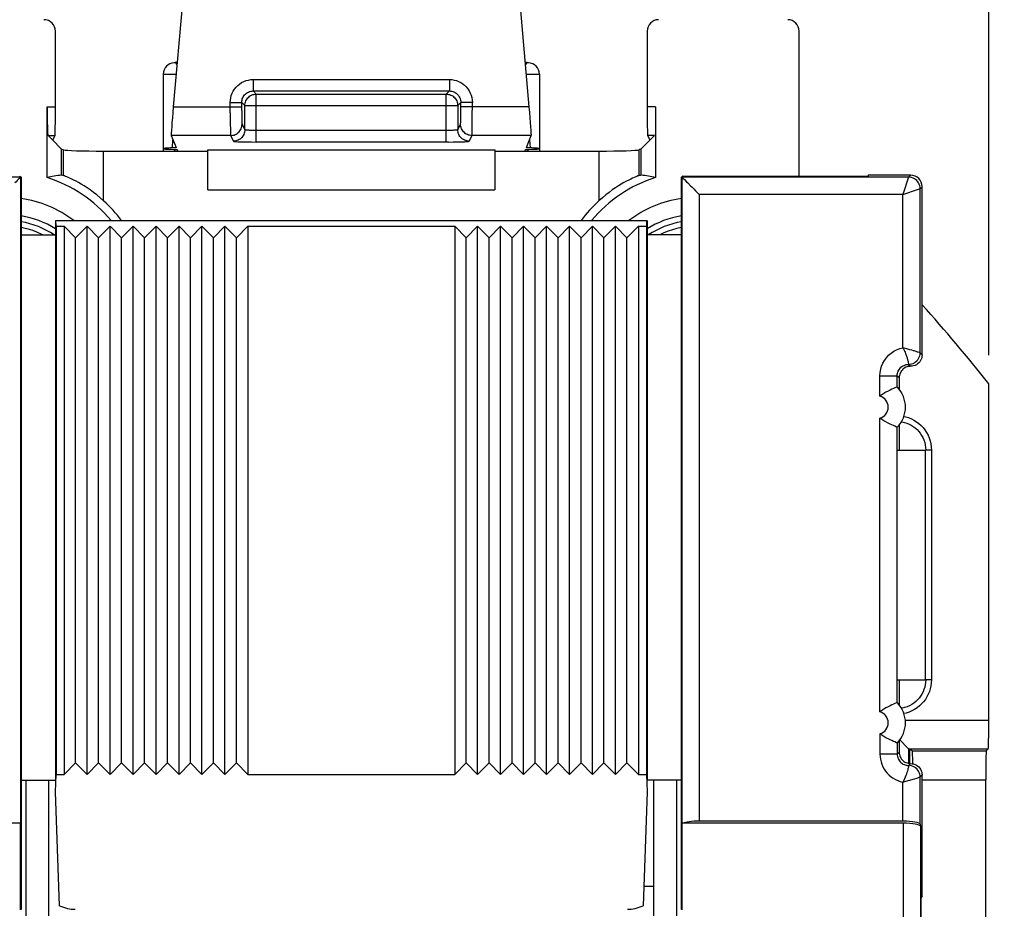
# Model space of a CAD drawing. Units: millimetres. Extents: x -86 to 32, y -24 to 49.
# Drawn here: x 5 to 22, y 9 to 24 of the extents above; entities that cross this region are included whole.
import ezdxf

# ---------------------------------------------------------------- set-up
doc = ezdxf.new("R2010")
doc.units = ezdxf.units.MM
doc.header["$LTSCALE"] = 19.36
doc.layers.get('0').update_dxf_attribs({"linetype": 'CONTINUOUS'})
for name, color, linetype in [('ASSI', 7, 'CONTINUOUS'), ('DRAFT', 7, 'CONTINUOUS'), ('IMPORT_IGES', 7, 'CONTINUOUS'), ('RACCORDO', 7, 'CONTINUOUS')]:
    doc.layers.add(name, color=color, linetype=linetype)
doc.styles.get("Standard").update_dxf_attribs({"font": 'txt', "width": 0.8})
doc.dimstyles.new('DIMSTYLE_1', dxfattribs={"dimtxt": 3, "dimasz": 3, "dimexe": 1.5, "dimexo": 0.5, "dimgap": 0.75, "dimtad": 1, "dimtxsty": 'STANDARD', "dimblk": '_FILLED', "dimblk1": '_FILLED', "dimblk2": '_FILLED', "dimcen": 0.09, "dimazin": 2, "dimtfac": 1, "dimtofl": 0, "dimtmove": 0, "dimatfit": 3, "dimldrblk": '_FILLED', "dimfxl": 1, "dimtolj": 1, "dimarcsym": 0})

# ---------------------------------------------------------------- blocks, each defined once
blk = doc.blocks.new('_FILLED')
at = {"color": 0, "linetype": 'BYBLOCK'}
blk.add_solid([(0, 0), (-1, 0.3167), (-1, -0.3167)], dxfattribs=at)
blk = doc.blocks.new('*D0')
at = {"color": 7, "linetype": 'CONTINUOUS'}
for p, q in [((-22.758, 18.598), (-22.758, 36.319)), ((21.942, 18.598), (21.942, 36.319)), ((-22.758, 34.819), (-0.408, 34.819)), ((21.942, 34.819), (-0.408, 34.819))]:
    blk.add_line(p, q, dxfattribs=at)
at = {"color": 7, "linetype": 'CONTINUOUS', "xscale": 3, "yscale": 3, "zscale": 3, "rotation": 180}
blk.add_blockref('_FILLED', (-22.758, 34.819), dxfattribs=at)
at = {"color": 7, "linetype": 'CONTINUOUS', "xscale": 3, "yscale": 3, "zscale": 3}
blk.add_blockref('_FILLED', (21.942, 34.819), dxfattribs=at)
blk = doc.blocks.new('*D1')
at = {"color": 7, "linetype": 'CONTINUOUS'}
for p, q in [((14.077, 24.992), (32.132, 24.992)), ((30.632, 24.992), (30.632, 0.442)), ((30.632, -24.108), (30.632, 0.442)), ((14.077, -24.108), (32.132, -24.108))]:
    blk.add_line(p, q, dxfattribs=at)
at = {"color": 7, "linetype": 'CONTINUOUS', "xscale": 3, "yscale": 3, "zscale": 3}
for p, rotation in [((30.632, 24.992), 90), ((30.632, -24.108), 270)]:
    blk.add_blockref('_FILLED', p, dxfattribs=dict(at, rotation=rotation))

msp = doc.modelspace()

# ---------------------------------------------------------------- linework, layer by layer
at = {"color": 7, "linetype": 'CONTINUOUS'}
for p, q in [((5.842, 20.842), (5.842, 11.292)), ((6.042, 20.642), (5.842, 20.842)), ((6.042, 20.642), (6.242, 20.842)), ((6.242, 11.292), (6.242, 20.842)), ((6.442, 20.642), (6.242, 20.842)), ((6.442, 20.642), (6.642, 20.842)), ((6.642, 11.292), (6.642, 20.842)), ((6.842, 20.642), (6.642, 20.842)), ((6.842, 20.642), (7.042, 20.842)), ((7.042, 11.292), (7.042, 20.842)), ((7.242, 20.642), (7.042, 20.842)), ((7.242, 20.642), (7.442, 20.842)), ((7.442, 11.292), (7.442, 20.842)), ((7.642, 20.642), (7.442, 20.842)), ((7.642, 20.642), (7.842, 20.842)), ((7.842, 11.292), (7.842, 20.842)), ((8.042, 20.642), (7.842, 20.842)), ((8.042, 20.642), (8.242, 20.842)), ((8.242, 11.292), (8.242, 20.842)), ((8.442, 20.642), (8.242, 20.842)), ((8.442, 20.642), (8.642, 20.842)), ((8.642, 11.292), (8.642, 20.842)), ((8.842, 20.642), (8.642, 20.842)), ((8.842, 20.642), (9.042, 20.842)), ((9.042, 20.842), (9.042, 11.292)), ((9.042, 20.842), (12.642, 20.842)), ((12.642, 20.842), (12.642, 11.292)), ((12.842, 20.642), (12.642, 20.842)), ((12.842, 20.642), (13.042, 20.842)), ((13.042, 11.292), (13.042, 20.842)), ((13.242, 20.642), (13.042, 20.842)), ((13.242, 20.642), (13.442, 20.842)), ((13.442, 11.292), (13.442, 20.842)), ((13.642, 20.642), (13.442, 20.842)), ((13.642, 20.642), (13.842, 20.842)), ((13.842, 11.292), (13.842, 20.842)), ((14.042, 20.642), (13.842, 20.842)), ((14.042, 20.642), (14.242, 20.842)), ((14.242, 11.292), (14.242, 20.842)), ((14.442, 20.642), (14.242, 20.842)), ((14.442, 20.642), (14.642, 20.842)), ((14.642, 11.292), (14.642, 20.842)), ((14.842, 20.642), (14.642, 20.842)), ((14.842, 20.642), (15.042, 20.842)), ((15.042, 11.292), (15.042, 20.842)), ((15.242, 20.642), (15.042, 20.842)), ((15.242, 20.642), (15.442, 20.842)), ((15.442, 11.292), (15.442, 20.842)), ((15.642, 20.642), (15.442, 20.842)), ((15.642, 20.642), (15.842, 20.842)), ((15.842, 20.842), (15.842, 11.292)), ((6.042, 11.492), (6.042, 20.642)), ((6.442, 11.492), (6.442, 20.642)), ((6.842, 11.492), (6.842, 20.642)), ((7.242, 11.492), (7.242, 20.642)), ((7.642, 11.492), (7.642, 20.642)), ((8.042, 11.492), (8.042, 20.642)), ((8.442, 11.492), (8.442, 20.642)), ((8.842, 11.492), (8.842, 20.642)), ((12.842, 11.492), (12.842, 20.642)), ((13.242, 11.492), (13.242, 20.642)), ((13.642, 11.492), (13.642, 20.642)), ((14.042, 11.492), (14.042, 20.642)), ((14.442, 11.492), (14.442, 20.642)), ((14.842, 11.492), (14.842, 20.642)), ((15.242, 11.492), (15.242, 20.642)), ((15.642, 11.492), (15.642, 20.642)), ((20.842, 12.942), (20.842, 16.942)), ((6.042, 11.492), (5.842, 11.292)), ((6.042, 11.492), (6.242, 11.292)), ((6.442, 11.492), (6.242, 11.292)), ((6.442, 11.492), (6.642, 11.292)), ((6.842, 11.492), (6.642, 11.292)), ((6.842, 11.492), (7.042, 11.292)), ((7.242, 11.492), (7.042, 11.292)), ((7.242, 11.492), (7.442, 11.292)), ((7.642, 11.492), (7.442, 11.292)), ((7.642, 11.492), (7.842, 11.292)), ((8.042, 11.492), (7.842, 11.292)), ((8.042, 11.492), (8.242, 11.292)), ((8.442, 11.492), (8.242, 11.292)), ((8.442, 11.492), (8.642, 11.292)), ((8.842, 11.492), (8.642, 11.292)), ((8.842, 11.492), (9.042, 11.292)), ((12.842, 11.492), (12.642, 11.292)), ((12.842, 11.492), (13.042, 11.292)), ((13.242, 11.492), (13.042, 11.292)), ((13.242, 11.492), (13.442, 11.292)), ((13.642, 11.492), (13.442, 11.292)), ((13.642, 11.492), (13.842, 11.292)), ((14.042, 11.492), (13.842, 11.292)), ((14.042, 11.492), (14.242, 11.292)), ((14.442, 11.492), (14.242, 11.292)), ((14.442, 11.492), (14.642, 11.292)), ((14.842, 11.492), (14.642, 11.292)), ((14.842, 11.492), (15.042, 11.292)), ((15.242, 11.492), (15.042, 11.292)), ((15.242, 11.492), (15.442, 11.292)), ((15.642, 11.492), (15.442, 11.292)), ((15.642, 11.492), (15.842, 11.292)), ((9.042, 11.292), (12.642, 11.292)), ((20.781, 9.171), (20.781, 11.282)), ((20.781, 9.171), (20.764, 9.136)), ((20.764, 7.871), (20.764, 9.136))]:
    msp.add_line(p, q, dxfattribs=at)
for points in [[(5.471, 20.692), (5.442, 20.707), (5.369, 20.739), (5.294, 20.767), (5.218, 20.791), (5.141, 20.81), (5.092, 20.819)], [(16.592, 20.82), (16.588, 20.819), (16.51, 20.802), (16.433, 20.781), (16.358, 20.756), (16.284, 20.726), (16.212, 20.693), (16.211, 20.692)]]:
    msp.add_lwpolyline(points, dxfattribs=at)
at = {"layer": 'ASSI', "color": 7, "linetype": 'CONTINUOUS'}
for p, q in [((7.567, 23.492), (7.567, 22.154)), ((14.117, 23.492), (14.117, 22.154)), ((5.792, 22.192), (5.637, 22.347)), ((16.047, 22.347), (15.892, 22.192)), ((5.792, 22.192), (5.832, 22.176)), ((6.53, 22.154), (8.342, 22.154)), ((7.808, 22.178), (7.809, 22.177)), ((7.809, 22.177), (7.819, 22.154)), ((8.342, 21.478), (8.342, 22.177)), ((13.342, 22.177), (13.342, 21.478)), ((13.342, 22.154), (15.154, 22.154)), ((13.865, 22.154), (13.874, 22.177)), ((15.892, 22.192), (15.851, 22.176))]:
    msp.add_line(p, q, dxfattribs=at)
at = {"layer": 'ASSI', "color": 250, "linetype": 'CONTINUOUS'}
for p, q in [((7.567, 23.492), (7.792, 23.492)), ((13.891, 23.492), (14.117, 23.492)), ((9.134, 23.4), (9.134, 23.2)), ((9.134, 23.4), (12.55, 23.4)), ((12.55, 23.4), (12.55, 23.2)), ((9.134, 23.2), (12.55, 23.2)), ((9.134, 23.2), (9.188, 23.146)), ((9.188, 22.311), (9.188, 23.146)), ((9.188, 23.146), (12.495, 23.146)), ((12.55, 23.2), (12.495, 23.146)), ((12.495, 22.311), (12.495, 23.146)), ((8.734, 23), (8.934, 23)), ((8.934, 23), (8.988, 22.946)), ((12.75, 23), (12.695, 22.946)), ((12.95, 23), (12.75, 23)), ((8.988, 22.525), (8.988, 22.946)), ((8.988, 22.946), (12.695, 22.946)), ((12.695, 22.946), (12.695, 22.525)), ((12.516, 22.511), (9.188, 22.511)), ((7.728, 22.209), (7.737, 22.351)), ((9.106, 22.312), (9.188, 22.311)), ((12.537, 22.311), (9.188, 22.311)), ((12.537, 22.311), (12.617, 22.312)), ((12.617, 22.312), (12.693, 22.313)), ((13.947, 22.348), (13.955, 22.209)), ((7.768, 22.157), (7.77, 22.181)), ((8.342, 22.177), (13.342, 22.177)), ((13.914, 22.18), (13.916, 22.154)), ((8.342, 21.478), (13.342, 21.478))]:
    msp.add_line(p, q, dxfattribs=at)
at = {"layer": 'ASSI', "color": 7, "linetype": 'CONTINUOUS'}
for points in [[(7.811, 23.702), (7.796, 23.698), (7.775, 23.694), (7.758, 23.692)], [(13.926, 23.692), (13.906, 23.694), (13.882, 23.699), (13.873, 23.702)], [(7.742, 22.209), (7.695, 22.207), (7.666, 22.206), (7.64, 22.205), (7.618, 22.203), (7.599, 22.202), (7.584, 22.2), (7.574, 22.199), (7.568, 22.197), (7.567, 22.196)], [(7.567, 22.196), (7.567, 22.195), (7.57, 22.194), (7.577, 22.192), (7.589, 22.191), (7.605, 22.189), (7.624, 22.188), (7.648, 22.186), (7.675, 22.185), (7.706, 22.184)], [(7.706, 22.184), (7.754, 22.182), (7.766, 22.182), (7.777, 22.181), (7.787, 22.18), (7.794, 22.18), (7.801, 22.179), (7.805, 22.179), (7.808, 22.178)], [(7.794, 22.214), (7.794, 22.213), (7.791, 22.213), (7.787, 22.212), (7.781, 22.211), (7.774, 22.211), (7.765, 22.21), (7.754, 22.21), (7.742, 22.209)], [(13.874, 22.177), (13.876, 22.178), (13.878, 22.179), (13.883, 22.179), (13.889, 22.18), (13.897, 22.18), (13.907, 22.181), (13.918, 22.182), (13.93, 22.182)], [(13.989, 22.207), (13.942, 22.209), (13.93, 22.21), (13.919, 22.21), (13.91, 22.211), (13.902, 22.211), (13.897, 22.212), (13.893, 22.213), (13.89, 22.213), (13.89, 22.214)], [(13.93, 22.182), (13.978, 22.184), (14.009, 22.185), (14.036, 22.186), (14.059, 22.188), (14.079, 22.189), (14.095, 22.191), (14.107, 22.192), (14.114, 22.194), (14.117, 22.195), (14.117, 22.196)], [(14.117, 22.196), (14.115, 22.197), (14.109, 22.199), (14.099, 22.2), (14.085, 22.202), (14.066, 22.203), (14.044, 22.205), (14.018, 22.206), (13.989, 22.207)]]:
    msp.add_lwpolyline(points, dxfattribs=at)
at = {"layer": 'ASSI', "color": 250, "linetype": 'CONTINUOUS'}
for points in [[(7.807, 23.658), (7.807, 23.659), (7.805, 23.663), (7.803, 23.667), (7.801, 23.67), (7.799, 23.673), (7.797, 23.676), (7.795, 23.678), (7.793, 23.68), (7.791, 23.682), (7.788, 23.684), (7.786, 23.685), (7.784, 23.686), (7.781, 23.688), (7.779, 23.688), (7.776, 23.689), (7.774, 23.69), (7.772, 23.69), (7.769, 23.691), (7.767, 23.691), (7.765, 23.691), (7.763, 23.692), (7.762, 23.692), (7.761, 23.692), (7.759, 23.692), (7.759, 23.692), (7.758, 23.692)], [(13.923, 23.692), (13.922, 23.692), (13.92, 23.692), (13.918, 23.691), (13.916, 23.691), (13.914, 23.691), (13.911, 23.69), (13.908, 23.689), (13.905, 23.688), (13.902, 23.687), (13.898, 23.686), (13.895, 23.684), (13.892, 23.681), (13.888, 23.678), (13.885, 23.674), (13.882, 23.669), (13.879, 23.663), (13.877, 23.658)], [(13.926, 23.692), (13.926, 23.692), (13.925, 23.692), (13.923, 23.692)], [(8.734, 23), (8.737, 23.042), (8.743, 23.083), (8.753, 23.123), (8.768, 23.161), (8.787, 23.198), (8.809, 23.233), (8.835, 23.265), (8.864, 23.295), (8.896, 23.321), (8.931, 23.345), (8.97, 23.364), (9.009, 23.38), (9.05, 23.391), (9.091, 23.398), (9.134, 23.4)], [(12.55, 23.4), (12.592, 23.398), (12.633, 23.391), (12.672, 23.381), (12.711, 23.366), (12.748, 23.347), (12.782, 23.325), (12.815, 23.3), (12.844, 23.27), (12.871, 23.238), (12.894, 23.203), (12.914, 23.164), (12.93, 23.125), (12.94, 23.085), (12.947, 23.043), (12.95, 23)], [(8.934, 23), (8.935, 23.021), (8.939, 23.041), (8.944, 23.061), (8.951, 23.081), (8.96, 23.099), (8.972, 23.117), (8.984, 23.133), (8.999, 23.147), (9.015, 23.161), (9.033, 23.173), (9.052, 23.182), (9.072, 23.19), (9.092, 23.196), (9.113, 23.199), (9.134, 23.2)], [(8.988, 22.946), (8.99, 22.967), (8.993, 22.987), (8.998, 23.008), (9.006, 23.027), (9.015, 23.046), (9.027, 23.063), (9.04, 23.08), (9.055, 23.094), (9.071, 23.108), (9.088, 23.119), (9.107, 23.129), (9.127, 23.136), (9.147, 23.141), (9.168, 23.145), (9.188, 23.146)], [(12.495, 23.146), (12.516, 23.145), (12.537, 23.141), (12.557, 23.136), (12.577, 23.129), (12.595, 23.119), (12.613, 23.108), (12.629, 23.094), (12.644, 23.08), (12.657, 23.063), (12.668, 23.046), (12.678, 23.027), (12.686, 23.008), (12.691, 22.987), (12.694, 22.967), (12.695, 22.946)], [(12.55, 23.2), (12.57, 23.199), (12.591, 23.196), (12.611, 23.19), (12.63, 23.183), (12.649, 23.174), (12.666, 23.163), (12.682, 23.15), (12.697, 23.135), (12.71, 23.119), (12.722, 23.101), (12.732, 23.082), (12.74, 23.062), (12.745, 23.042), (12.748, 23.021), (12.75, 23)], [(8.988, 22.525), (8.987, 22.504), (8.984, 22.483), (8.979, 22.463), (8.971, 22.444), (8.962, 22.425), (8.95, 22.407), (8.937, 22.391), (8.922, 22.376), (8.906, 22.363), (8.888, 22.352), (8.87, 22.342), (8.85, 22.335), (8.83, 22.329), (8.809, 22.326), (8.788, 22.325)], [(9.188, 22.511), (9.168, 22.511), (9.147, 22.511), (9.127, 22.512), (9.108, 22.512), (9.089, 22.513), (9.072, 22.514), (9.056, 22.515), (9.041, 22.516), (9.028, 22.517), (9.016, 22.518), (9.007, 22.519), (8.999, 22.521), (8.993, 22.522), (8.99, 22.523), (8.988, 22.525)], [(12.695, 22.525), (12.694, 22.523), (12.69, 22.522), (12.685, 22.521), (12.677, 22.519), (12.667, 22.518), (12.656, 22.517), (12.643, 22.516), (12.628, 22.515), (12.612, 22.514), (12.594, 22.513), (12.576, 22.512), (12.556, 22.512), (12.536, 22.511), (12.516, 22.511)], [(12.895, 22.325), (12.874, 22.326), (12.854, 22.329), (12.834, 22.335), (12.814, 22.342), (12.795, 22.352), (12.778, 22.363), (12.762, 22.376), (12.747, 22.391), (12.734, 22.407), (12.722, 22.425), (12.713, 22.444), (12.705, 22.463), (12.7, 22.483), (12.696, 22.504), (12.695, 22.525)], [(8.788, 22.325), (8.791, 22.323), (8.798, 22.322), (8.809, 22.321), (8.825, 22.319), (8.844, 22.318), (8.867, 22.317), (8.894, 22.316), (8.923, 22.315), (8.956, 22.314), (8.991, 22.313), (9.028, 22.312), (9.106, 22.312)], [(12.693, 22.313), (12.728, 22.314), (12.76, 22.315), (12.79, 22.316), (12.817, 22.317), (12.839, 22.318), (12.859, 22.319), (12.874, 22.321), (12.885, 22.322), (12.892, 22.323), (12.895, 22.325)]]:
    msp.add_lwpolyline(points, dxfattribs=at)
at = {"layer": 'ASSI', "color": 7, "linetype": 'CONTINUOUS'}
for centre, start, end in [((7.767, 23.492), 92.5173, 180), ((13.917, 23.492), 0, 87.4827)]:
    msp.add_arc(centre, 0.2, start, end, dxfattribs=at)
for centre, major_axis, ratio, start_param, end_param in [((5.491, 24.242), (-0.141, -0.141), 0.999695, 2.356347, 3.926839), ((16.193, 24.242), (-0.141, 0.141), 0.999695, -0.785246, 0.785246), ((18.442, 24.242), (0.141, 0.141), 0.999695, -0.785246, 0.785246), ((5.445, 22.349), (0.2, 0), 0.034921, -0.291505, -0.017453), ((16.238, 22.349), (0.2, 0), 0.034921, -3.124139, -2.850088), ((6.53, 22.178), (0.7, 0), 0.034921, -3.054326, -1.570796), ((15.154, 22.178), (0.7, 0), 0.034921, -1.570796, -0.087266)]:
    msp.add_ellipse(centre, major_axis=major_axis, ratio=ratio, start_param=start_param, end_param=end_param, dxfattribs=at)
at = {"layer": 'DRAFT', "color": 7, "linetype": 'CONTINUOUS'}
for p, q in [((5.792, 22.192), (5.792, 21.734)), ((15.892, 21.734), (15.892, 22.192)), ((5.066, 21.714), (5.092, 21.701)), ((5.092, 21.701), (5.092, 11.192)), ((16.618, 21.714), (16.592, 21.701)), ((16.592, 11.192), (16.592, 21.701)), ((16.618, 21.714), (19.842, 21.714)), ((19.842, 21.732), (19.842, 21.714)), ((5.692, 20.942), (5.692, 11.192)), ((5.702, 20.842), (5.699, 20.942)), ((5.699, 20.942), (15.985, 20.942)), ((15.985, 20.942), (15.981, 20.842)), ((15.992, 20.942), (15.992, 11.192)), ((5.702, 20.842), (5.702, 11.292)), ((5.702, 20.842), (5.842, 20.842)), ((15.842, 20.842), (15.981, 20.842)), ((15.981, 20.842), (15.981, 11.292)), ((5.092, 20.692), (5.692, 20.692)), ((16.592, 20.692), (15.992, 20.692)), ((20.381, 17.379), (20.381, 16.942)), ((20.348, 16.942), (20.842, 16.942)), ((20.348, 12.942), (20.348, 16.942)), ((20.348, 12.942), (20.842, 12.942)), ((20.381, 12.942), (20.381, 12.506)), ((5.092, 11.192), (5.692, 11.192)), ((5.692, 10.992), (5.702, 11.292)), ((5.702, 11.292), (5.842, 11.292)), ((15.842, 11.292), (15.981, 11.292)), ((15.981, 11.292), (15.992, 10.992)), ((16.592, 11.192), (15.992, 11.192))]:
    msp.add_line(p, q, dxfattribs=at)
at = {"layer": 'DRAFT', "color": 250, "linetype": 'CONTINUOUS'}
for p, q in [((5.832, 21.726), (5.832, 22.176)), ((6.53, 21.287), (6.53, 22.154)), ((15.154, 22.154), (15.154, 21.287)), ((15.851, 22.176), (15.851, 21.726))]:
    msp.add_line(p, q, dxfattribs=at)
at = {"layer": 'DRAFT', "color": 7, "linetype": 'CONTINUOUS'}
for points in [[(6.53, 21.287), (6.47, 21.34), (6.41, 21.389), (6.352, 21.434), (6.296, 21.475), (6.242, 21.512), (6.191, 21.546), (6.141, 21.576), (6.094, 21.603), (6.051, 21.627), (6.011, 21.648), (5.975, 21.666), (5.942, 21.681), (5.914, 21.694), (5.889, 21.705), (5.868, 21.713), (5.852, 21.719), (5.84, 21.724), (5.832, 21.726)], [(15.851, 21.726), (15.844, 21.724), (15.832, 21.719), (15.816, 21.713), (15.795, 21.705), (15.77, 21.694), (15.741, 21.681), (15.709, 21.666), (15.673, 21.648), (15.633, 21.627), (15.59, 21.603), (15.543, 21.576), (15.493, 21.546), (15.441, 21.512), (15.387, 21.475), (15.331, 21.434), (15.273, 21.389), (15.214, 21.34), (15.154, 21.287)]]:
    msp.add_lwpolyline(points, dxfattribs=at)
for centre, radius, start, end in [((4.842, 19.442), 2.357, 39.5406, 72.6657), ((16.842, 19.442), 2.357, 107.3343, 140.4595), ((4.842, 19.442), 2.5, 36.8829, 47.5356), ((16.842, 19.442), 2.5, 132.4644, 143.1171), ((4.842, 19.442), 1.5, 56.4758, 80.3972), ((16.842, 19.442), 1.5, 99.6028, 123.5242), ((-0.408, 0.442), 28.483, 38.3079, 41.9308)]:
    msp.add_arc(centre, radius, start, end, dxfattribs=at)
for centre, major_axis, ratio, start_param, end_param in [((6.178, 19.442), (2.674, 0), 0.866113, 1.715812, 1.810311), ((5.318, 19.442), (2.386, 0), 0.979895, 1.353514, 1.370791), ((16.366, 19.442), (2.386, 0), 0.979895, 1.770802, 1.788079), ((15.505, 19.442), (2.674, 0), 0.866113, 1.331282, 1.425781)]:
    msp.add_ellipse(centre, major_axis=major_axis, ratio=ratio, start_param=start_param, end_param=end_param, dxfattribs=at)
at = {"layer": 'IMPORT_IGES', "color": 7, "linetype": 'CONTINUOUS'}
msp.add_line((16.106, 9.342), (15.934, 9.342), dxfattribs=at)
at = {"layer": 'RACCORDO', "color": 7, "linetype": 'CONTINUOUS'}
for p, q in [((7.908, 24.81), (7.743, 22.923)), ((13.941, 22.923), (13.776, 24.81)), ((5.691, 22.923), (5.691, 24.242)), ((15.993, 24.242), (15.993, 22.923)), ((18.642, 21.714), (18.642, 24.242)), ((5.544, 21.692), (5.544, 22.923)), ((16.14, 22.923), (16.14, 21.692)), ((5.561, 22.423), (5.637, 22.347)), ((5.682, 22.423), (5.645, 22.349)), ((7.707, 22.423), (7.794, 22.214)), ((13.89, 22.214), (13.976, 22.423)), ((16.001, 22.423), (16.038, 22.349)), ((16.123, 22.423), (16.047, 22.347)), ((5.092, 21.701), (5.085, 21.698)), ((16.592, 21.701), (16.599, 21.698)), ((16.616, 21.681), (16.641, 21.655)), ((20.581, 21.732), (19.842, 21.732)), ((20.781, 18.603), (20.781, 21.532)), ((20.381, 18.203), (20.381, 18.006)), ((20.347, 18.044), (20.347, 18.044)), ((21.942, 12.236), (21.942, 18.098)), ((20.347, 17.341), (20.347, 17.341)), ((20.422, 17.438), (20.43, 17.437)), ((20.347, 12.544), (20.347, 12.544)), ((20.433, 12.449), (20.422, 12.447)), ((20.347, 11.841), (20.347, 11.841)), ((20.381, 11.879), (20.381, 11.682)), ((20.548, 11.736), (20.546, 11.738)), ((20.548, 11.736), (20.564, 11.72)), ((20.564, 11.72), (20.564, 11.482)), ((20.597, 11.715), (20.611, 11.701)), ((21.933, 11.736), (21.898, 11.701)), ((5.092, 11.192), (5.092, 8.942)), ((5.578, 8.828), (5.578, 11.192)), ((16.106, 11.192), (16.106, 8.828)), ((16.592, 8.942), (16.592, 11.192)), ((21.89, 7.684), (21.89, 11.201)), ((5.761, 9.005), (5.692, 10.992)), ((15.992, 10.992), (15.922, 9.005)), ((20.447, 10.478), (16.899, 10.478)), ((5.081, 10.442), (1.233, 10.442)), ((5.081, 8.931), (5.081, 10.442)), ((20.451, 10.442), (16.602, 10.442)), ((16.602, 8.931), (16.602, 10.442)), ((20.747, 10.426), (20.751, 10.39))]:
    msp.add_line(p, q, dxfattribs=at)
at = {"layer": 'RACCORDO', "color": 250, "linetype": 'CONTINUOUS'}
for p, q in [((8.734, 22.821), (8.734, 23)), ((8.934, 22.862), (8.934, 23)), ((12.749, 22.862), (12.75, 23)), ((12.949, 22.724), (12.95, 23)), ((5.544, 22.923), (5.691, 22.923)), ((7.743, 22.923), (8.934, 22.923)), ((8.734, 22.821), (8.735, 22.635)), ((8.934, 22.862), (8.935, 22.776)), ((12.749, 22.776), (12.749, 22.862)), ((13.941, 22.923), (12.75, 22.923)), ((16.14, 22.923), (15.993, 22.923)), ((8.735, 22.635), (8.736, 22.525)), ((8.935, 22.776), (8.936, 22.726)), ((8.936, 22.726), (8.936, 22.684)), ((12.748, 22.726), (12.749, 22.776)), ((12.948, 22.595), (12.949, 22.724)), ((8.736, 22.525), (8.737, 22.472)), ((8.939, 22.623), (8.988, 22.525)), ((12.695, 22.525), (12.744, 22.623)), ((12.947, 22.525), (12.948, 22.595)), ((5.561, 22.423), (5.682, 22.423)), ((8.739, 22.423), (7.707, 22.423)), ((8.739, 22.423), (8.788, 22.325)), ((12.895, 22.325), (12.944, 22.423)), ((13.976, 22.423), (12.944, 22.423)), ((16.123, 22.423), (16.001, 22.423)), ((5.085, 21.698), (1.137, 21.698)), ((5.085, 10.442), (5.085, 21.697)), ((20.547, 21.698), (16.599, 21.698)), ((16.599, 21.697), (16.599, 10.442)), ((20.547, 21.696), (20.447, 21.398)), ((20.547, 21.698), (20.581, 21.732)), ((20.547, 21.698), (20.547, 21.696)), ((20.532, 21.426), (20.615, 21.454)), ((20.615, 21.454), (20.629, 21.458)), ((20.629, 21.458), (20.701, 21.482)), ((20.701, 21.482), (20.737, 21.494)), ((20.737, 21.494), (20.747, 21.498)), ((20.747, 21.498), (20.781, 21.532)), ((20.747, 18.637), (20.747, 21.498)), ((16.899, 21.398), (16.899, 10.478)), ((20.447, 21.398), (16.899, 21.398)), ((20.447, 21.398), (20.532, 21.426)), ((20.447, 18.727), (20.447, 21.398)), ((20.57, 18.692), (20.533, 18.703)), ((20.602, 18.683), (20.57, 18.692)), ((20.677, 18.66), (20.644, 18.67)), ((20.702, 18.652), (20.677, 18.66)), ((20.715, 18.648), (20.702, 18.652)), ((20.737, 18.641), (20.715, 18.648)), ((20.747, 18.637), (20.737, 18.641)), ((20.747, 18.637), (20.781, 18.603)), ((20.547, 18.437), (20.581, 18.403)), ((20.047, 18.237), (20.347, 18.237)), ((20.047, 17.885), (20.047, 18.237)), ((20.347, 18.044), (20.347, 18.237)), ((20.347, 18.237), (20.381, 18.203)), ((20.047, 12.385), (20.047, 17.5)), ((20.347, 12.544), (20.347, 17.341)), ((20.944, 16.944), (20.844, 16.944)), ((20.944, 16.944), (20.944, 12.941)), ((20.944, 12.941), (20.844, 12.941)), ((20.49, 12.236), (21.942, 12.236)), ((20.047, 12), (20.047, 11.648)), ((20.347, 11.841), (20.347, 11.648)), ((20.347, 11.648), (20.381, 11.682)), ((20.548, 11.736), (21.933, 11.736)), ((20.548, 11.482), (20.548, 11.736)), ((20.611, 11.701), (21.898, 11.701)), ((20.347, 11.648), (20.047, 11.648)), ((20.547, 11.448), (20.546, 11.44)), ((20.581, 11.482), (20.547, 11.448)), ((5.178, 8.828), (5.178, 11.192)), ((16.506, 11.192), (16.506, 8.828)), ((20.447, 11.158), (20.54, 11.184)), ((20.447, 10.478), (20.447, 11.158)), ((20.689, 11.228), (20.706, 11.234)), ((20.745, 11.247), (20.747, 11.248)), ((20.781, 11.282), (20.747, 11.248)), ((20.747, 10.426), (20.747, 11.248)), ((20.781, 11.201), (21.89, 11.201)), ((20.451, 10.442), (20.451, 7.984)), ((20.751, 10.39), (20.751, 7.884))]:
    msp.add_line(p, q, dxfattribs=at)
for points in [[(8.936, 22.684), (8.937, 22.667), (8.937, 22.652), (8.938, 22.64), (8.938, 22.632), (8.939, 22.626), (8.939, 22.623)], [(12.744, 22.623), (12.745, 22.626), (12.746, 22.632), (12.746, 22.64), (12.747, 22.652), (12.747, 22.667), (12.747, 22.684), (12.748, 22.726)], [(8.737, 22.472), (8.738, 22.452), (8.738, 22.437), (8.739, 22.428), (8.739, 22.423)], [(8.739, 22.423), (8.76, 22.424), (8.781, 22.428), (8.801, 22.433), (8.821, 22.441), (8.839, 22.45), (8.857, 22.462), (8.873, 22.475), (8.888, 22.489), (8.901, 22.506), (8.912, 22.523), (8.922, 22.542), (8.929, 22.561), (8.935, 22.582), (8.938, 22.602), (8.939, 22.623)], [(12.944, 22.423), (12.924, 22.424), (12.903, 22.428), (12.883, 22.433), (12.863, 22.441), (12.845, 22.45), (12.827, 22.462), (12.811, 22.475), (12.796, 22.489), (12.783, 22.506), (12.771, 22.523), (12.762, 22.542), (12.754, 22.561), (12.749, 22.582), (12.746, 22.602), (12.744, 22.623)], [(12.944, 22.423), (12.945, 22.428), (12.946, 22.437), (12.946, 22.452), (12.947, 22.472), (12.947, 22.525)], [(20.747, 21.498), (20.745, 21.524), (20.74, 21.549), (20.732, 21.574), (20.72, 21.598), (20.706, 21.619), (20.688, 21.639), (20.669, 21.656), (20.647, 21.671), (20.624, 21.682), (20.599, 21.691), (20.573, 21.696), (20.547, 21.698)], [(20.047, 18.237), (20.051, 18.295), (20.06, 18.351), (20.076, 18.405), (20.098, 18.457), (20.127, 18.507), (20.16, 18.553), (20.198, 18.595), (20.242, 18.633), (20.288, 18.665), (20.338, 18.691), (20.391, 18.712), (20.447, 18.727)], [(20.533, 18.703), (20.513, 18.709), (20.447, 18.727)], [(20.447, 18.727), (20.458, 18.706), (20.467, 18.685), (20.476, 18.665), (20.484, 18.647), (20.492, 18.629), (20.499, 18.611), (20.505, 18.595), (20.51, 18.58), (20.515, 18.566), (20.519, 18.552), (20.523, 18.54), (20.526, 18.528), (20.529, 18.517), (20.532, 18.507), (20.534, 18.498), (20.536, 18.49), (20.538, 18.482), (20.54, 18.475), (20.541, 18.469)], [(20.547, 18.437), (20.573, 18.439), (20.599, 18.444), (20.624, 18.452), (20.647, 18.464), (20.669, 18.479), (20.688, 18.496), (20.706, 18.515), (20.72, 18.537), (20.732, 18.561), (20.74, 18.585), (20.745, 18.611), (20.747, 18.637)], [(20.644, 18.67), (20.631, 18.674), (20.602, 18.683)], [(20.347, 18.237), (20.348, 18.258), (20.351, 18.279), (20.357, 18.299), (20.364, 18.319), (20.374, 18.337), (20.385, 18.355), (20.398, 18.371), (20.413, 18.386), (20.429, 18.399), (20.447, 18.411), (20.466, 18.42), (20.485, 18.428), (20.506, 18.433), (20.526, 18.436), (20.547, 18.437)], [(20.541, 18.469), (20.543, 18.459), (20.544, 18.455)], [(20.544, 18.455), (20.546, 18.444), (20.547, 18.44)], [(20.547, 18.44), (20.547, 18.439), (20.547, 18.438), (20.547, 18.437)], [(20.465, 17.531), (20.498, 17.524), (20.547, 17.509), (20.595, 17.489), (20.64, 17.466), (20.684, 17.438), (20.725, 17.407), (20.763, 17.373), (20.798, 17.336), (20.831, 17.295), (20.859, 17.251), (20.884, 17.204), (20.905, 17.155), (20.922, 17.104), (20.934, 17.052), (20.941, 16.999), (20.944, 16.944)], [(20.944, 12.941), (20.941, 12.888), (20.934, 12.836), (20.923, 12.786), (20.908, 12.737), (20.888, 12.689), (20.865, 12.644), (20.838, 12.6), (20.807, 12.559), (20.773, 12.521), (20.735, 12.486), (20.694, 12.454), (20.651, 12.425), (20.604, 12.4), (20.554, 12.379), (20.503, 12.362), (20.465, 12.354)], [(20.047, 11.648), (20.049, 11.601), (20.056, 11.556), (20.066, 11.512), (20.08, 11.469), (20.098, 11.427), (20.12, 11.387), (20.146, 11.349), (20.175, 11.314), (20.207, 11.281), (20.241, 11.252), (20.279, 11.226), (20.318, 11.203), (20.359, 11.184), (20.402, 11.169), (20.447, 11.158)], [(20.347, 11.648), (20.348, 11.627), (20.351, 11.606), (20.357, 11.586), (20.364, 11.566), (20.374, 11.547), (20.385, 11.53), (20.398, 11.514), (20.413, 11.499), (20.429, 11.486), (20.447, 11.474), (20.466, 11.465), (20.485, 11.457), (20.506, 11.452), (20.526, 11.449), (20.547, 11.448)], [(20.546, 11.44), (20.544, 11.432), (20.542, 11.421), (20.539, 11.406), (20.535, 11.389), (20.53, 11.37), (20.524, 11.348), (20.517, 11.324), (20.508, 11.299), (20.498, 11.272), (20.487, 11.245), (20.475, 11.216), (20.461, 11.187), (20.447, 11.158)], [(20.747, 11.248), (20.745, 11.274), (20.74, 11.299), (20.732, 11.324), (20.72, 11.348), (20.706, 11.369), (20.688, 11.389), (20.669, 11.406), (20.647, 11.421), (20.623, 11.432), (20.599, 11.441), (20.573, 11.446), (20.547, 11.448)], [(20.54, 11.184), (20.569, 11.192), (20.623, 11.208)], [(20.623, 11.208), (20.647, 11.215), (20.689, 11.228)], [(20.706, 11.234), (20.731, 11.242), (20.745, 11.247)]]:
    msp.add_lwpolyline(points, dxfattribs=at)
at = {"layer": 'RACCORDO', "color": 7, "linetype": 'CONTINUOUS'}
for points in [[(5.068, 21.681), (5.042, 21.655), (5.026, 21.639), (5.007, 21.619), (4.985, 21.598)], [(5.085, 21.697), (5.082, 21.695), (5.076, 21.689), (5.068, 21.681)], [(16.599, 21.697), (16.602, 21.695), (16.616, 21.681)], [(16.641, 21.655), (16.677, 21.62), (16.699, 21.598)], [(16.699, 21.598), (16.748, 21.549), (16.775, 21.522), (16.804, 21.493), (16.834, 21.463), (16.866, 21.431), (16.899, 21.398)], [(20.781, 18.603), (20.779, 18.576), (20.774, 18.551), (20.766, 18.527), (20.754, 18.503), (20.74, 18.481), (20.723, 18.462), (20.703, 18.445), (20.681, 18.43), (20.658, 18.418), (20.634, 18.41), (20.608, 18.405), (20.581, 18.403)], [(20.581, 18.403), (20.56, 18.402), (20.539, 18.399), (20.519, 18.393), (20.5, 18.386), (20.481, 18.376), (20.464, 18.365), (20.447, 18.352), (20.433, 18.337), (20.419, 18.321), (20.408, 18.303), (20.399, 18.285), (20.391, 18.265), (20.386, 18.245), (20.382, 18.225), (20.381, 18.203)], [(20.304, 18.026), (20.281, 18.016), (20.254, 18.004), (20.223, 17.989), (20.188, 17.971), (20.152, 17.952), (20.116, 17.931), (20.081, 17.909), (20.047, 17.885)], [(20.347, 18.044), (20.344, 18.043), (20.335, 18.04), (20.304, 18.026)], [(20.335, 17.345), (20.304, 17.359), (20.281, 17.369), (20.254, 17.381), (20.223, 17.396), (20.188, 17.414), (20.152, 17.433), (20.116, 17.454), (20.081, 17.476), (20.047, 17.5)], [(20.347, 17.341), (20.344, 17.342), (20.335, 17.345)], [(20.43, 17.437), (20.472, 17.427), (20.513, 17.415), (20.553, 17.398), (20.591, 17.379), (20.627, 17.356), (20.661, 17.33), (20.693, 17.302), (20.723, 17.27), (20.749, 17.237), (20.773, 17.2), (20.794, 17.161), (20.812, 17.12), (20.826, 17.077), (20.836, 17.034), (20.842, 16.989), (20.844, 16.944)], [(20.844, 12.941), (20.842, 12.897), (20.836, 12.854), (20.827, 12.812), (20.814, 12.771), (20.798, 12.731), (20.778, 12.693), (20.756, 12.657), (20.73, 12.623), (20.701, 12.591), (20.67, 12.562), (20.636, 12.535), (20.6, 12.511), (20.561, 12.49), (20.519, 12.472), (20.477, 12.459), (20.433, 12.449)], [(20.304, 12.526), (20.281, 12.516), (20.254, 12.504), (20.223, 12.489), (20.188, 12.471), (20.152, 12.452), (20.116, 12.431), (20.081, 12.409), (20.047, 12.385)], [(20.347, 12.544), (20.344, 12.543), (20.335, 12.54), (20.304, 12.526)], [(20.335, 11.845), (20.304, 11.859), (20.281, 11.869), (20.254, 11.881), (20.223, 11.896), (20.188, 11.914), (20.152, 11.933), (20.116, 11.954), (20.081, 11.976), (20.047, 12)], [(20.347, 11.841), (20.344, 11.842), (20.335, 11.845)], [(20.546, 11.738), (20.533, 11.752), (20.392, 11.893)], [(20.381, 11.682), (20.382, 11.66), (20.386, 11.639), (20.391, 11.619), (20.399, 11.6), (20.408, 11.581), (20.419, 11.564), (20.433, 11.548), (20.447, 11.533), (20.464, 11.52), (20.481, 11.509), (20.5, 11.499), (20.519, 11.492), (20.539, 11.486), (20.56, 11.483), (20.581, 11.482)], [(20.581, 11.482), (20.608, 11.48), (20.634, 11.475), (20.658, 11.466), (20.681, 11.455), (20.703, 11.44), (20.723, 11.423), (20.74, 11.404), (20.754, 11.382), (20.766, 11.358), (20.774, 11.334), (20.779, 11.309), (20.781, 11.282)]]:
    msp.add_lwpolyline(points, dxfattribs=at)
at = {"layer": 'RACCORDO', "color": 250, "linetype": 'CONTINUOUS'}
for centre, radius, start, end in [((4.842, 19.442), 1.901, 52.0922, 82.436), ((16.842, 19.442), 1.901, 97.564, 127.9078), ((4.842, 19.442), 1.601, 57.9171, 81.0121), ((16.842, 19.442), 1.601, 98.9879, 122.0829), ((19.992, 17.692), 0.2, 286.0189, 73.9811), ((19.992, 12.192), 0.2, 286.0189, 73.9811)]:
    msp.add_arc(centre, radius, start, end, dxfattribs=at)
at = {"layer": 'RACCORDO', "color": 7, "linetype": 'CONTINUOUS'}
for centre in [(19.992, 17.692), (19.992, 12.192)]:
    msp.add_arc(centre, 0.5, 315.2734, 44.7266, dxfattribs=at)
for centre, major_axis, ratio, start_param, end_param in [((5.562, 22.923), (0, 0.5), 0.034921, -4.712389, -3.176499), ((5.682, 22.923), (0, 0.5), 0.017455, -3.106686, -1.570796), ((7.751, 22.923), (0.044, 0.5), 0.017389, -4.710867, -3.174977), ((13.932, 22.923), (-0.044, 0.5), 0.017389, -3.108208, -1.572318), ((16.002, 22.923), (0, 0.5), 0.017455, -4.712389, -3.176499), ((5.085, 21.398), (0, 0.3), 0.034921, 0.017453, 0.034907), ((16.599, 21.398), (0, 0.3), 0.034921, -0.034907, -0.017453), ((20.581, 21.532), (0.141, 0.141), 0.999695, -0.785246, 0.785246), ((21.933, 12.236), (0, 0.5), 0.017455, -3.124139, -1.570796), ((20.297, 11.715), (0.3, 0), 0.017455, 0.017453, 0.471467), ((20.611, 11.201), (0, 0.5), 0.017455, 5.299449, 6.265732), ((21.898, 11.201), (0, 0.5), 0.017455, 0.017453, 1.570796), ((16.899, 10.425), (0.3, 0), 0.176327, 1.570796, 2.801756), ((20.447, 10.425), (0.3, 0), 0.176327, 0.017453, 1.570796), ((20.451, 10.389), (0.3, 0), 0.176327, 0.017453, 1.570796), ((5.871, 9.212), (0.387, -0.162), 0.556798, -1.620053, -0.92483), ((15.813, 9.212), (0.387, 0.162), 0.556798, -2.216762, -1.52154)]:
    msp.add_ellipse(centre, major_axis=major_axis, ratio=ratio, start_param=start_param, end_param=end_param, dxfattribs=at)

# ---------------------------------------------------------------- dimensions: what is measured, and where the dimension line sits
at = {"color": 7, "linetype": 'CONTINUOUS'}
dim = msp.add_linear_dim(base=(21.942, 34.819), p1=(-22.758, 18.098), p2=(21.942, 18.098), dimstyle='DIMSTYLE_1', dxfattribs=at)
dim.commit()
dim.dimension.update_dxf_attribs({"geometry": '*D0', "text_midpoint": (-4.801, 34.819), "dimtype": 160})
dim = msp.add_linear_dim(base=(30.632, -24.108), p1=(13.577, 24.992), p2=(13.577, -24.108), angle=270, dimstyle='DIMSTYLE_1', dxfattribs=at)
dim.commit()
dim.dimension.update_dxf_attribs({"geometry": '*D1', "text_midpoint": (30.632, -3.629), "dimtype": 160})

doc.saveas('drawing.dxf')
